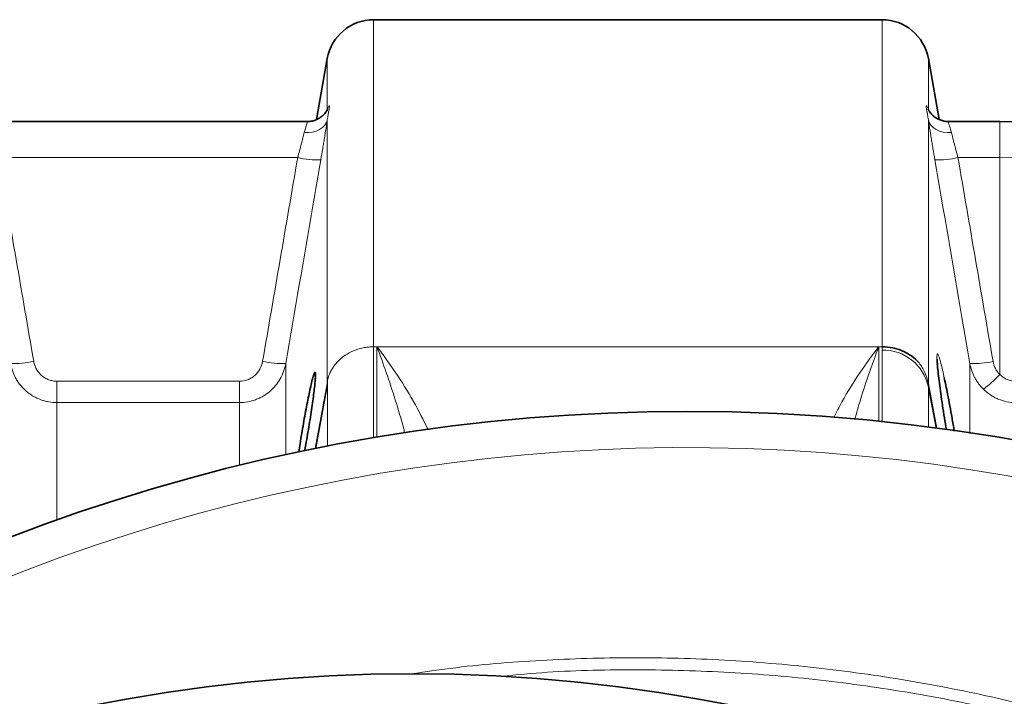
# Model space of a CAD drawing. Units: millimetres. Extents: x 1598 to 9643, y 1207 to 8437.
# Drawn here: x 5431 to 5682, y 2396 to 2569 of the extents above; entities that cross this region are included whole.
import ezdxf

# ---------------------------------------------------------------- set-up
doc = ezdxf.new("R2010")
doc.units = ezdxf.units.MM

msp = doc.modelspace()

# ---------------------------------------------------------------- linework, layer by layer
at = {"color": 7, "linetype": 'Continuous', "lineweight": 35}
for p, q in [((5651.22, 2568.5), (5521.36, 2568.5)), ((5509.54, 2558.59), (5506.8, 2543.03)), ((5665.79, 2543.02), (5663.04, 2558.59)), ((5504.35, 2542.5), (5423.25, 2542.5)), ((5668.25, 2542.5), (5668.23, 2542.5)), ((5681.29, 2542.5), (5668.25, 2542.5))]:
    msp.add_line(p, q, dxfattribs=at)
at = {"color": 8, "linetype": 'Continuous', "lineweight": 18}
for p, q in [((5521.36, 2568.5), (5521.36, 2484.98)), ((5651.22, 2484.98), (5651.22, 2568.5)), ((5509.54, 2545.56), (5509.54, 2558.59)), ((5663.04, 2558.59), (5663.04, 2545.56)), ((5509.54, 2475.62), (5509.54, 2542.95)), ((5663.04, 2542.95), (5663.04, 2475.62)), ((5681.29, 2533.3), (5681.29, 2542.5)), ((5501.98, 2533.3), (5425.61, 2533.3)), ((5681.29, 2533.3), (5670.61, 2533.3)), ((5681.29, 2477.92), (5681.29, 2533.3)), ((5521.36, 2484.98), (5521.36, 2461.8)), ((5521.36, 2484.98), (5522.22, 2484.98)), ((5522.22, 2461.95), (5522.22, 2484.98)), ((5522.22, 2484.98), (5650.36, 2484.98)), ((5651.22, 2484.98), (5650.36, 2484.98)), ((5650.36, 2484.98), (5650.36, 2465.99)), ((5651.22, 2465.9), (5651.22, 2484.16)), ((5498.93, 2480.73), (5498.93, 2457.46)), ((5440.47, 2470.75), (5440.47, 2476.2)), ((5440.47, 2476.2), (5487.12, 2476.2)), ((5487.12, 2470.75), (5487.12, 2476.2)), ((5506.45, 2459.04), (5509.54, 2475.62)), ((5506.58, 2458.91), (5509.54, 2474.79)), ((5509.54, 2474.78), (5506.58, 2458.91)), ((5509.54, 2474.79), (5509.54, 2475.62)), ((5509.54, 2474.79), (5509.54, 2474.78)), ((5509.55, 2459.65), (5509.55, 2474.79)), ((5663.04, 2475.62), (5663.04, 2474.78)), ((5663.04, 2475.62), (5665.17, 2464.23)), ((5663.04, 2474.79), (5663.04, 2464.52)), ((5663.12, 2474.35), (5663.04, 2474.78)), ((5663.12, 2474.36), (5665.02, 2464.17)), ((5663.12, 2474.35), (5663.12, 2474.35)), ((5665.02, 2464.17), (5663.12, 2474.35)), ((5440.47, 2470.75), (5440.47, 2440.76)), ((5487.12, 2470.75), (5440.47, 2470.75)), ((5487.12, 2454.73), (5487.12, 2470.75))]:
    msp.add_line(p, q, dxfattribs=at)
at = {"color": 8, "linetype": 'Continuous', "lineweight": 18, "flags": 128}
for points in [[(5503.64, 2539.68), (5504.7, 2539.67), (5505.72, 2539.8), (5506.68, 2540.06), (5507.55, 2540.45), (5508.29, 2540.95), (5508.88, 2541.55), (5509.3, 2542.22), (5509.54, 2542.95)], [(5663.04, 2542.95), (5663.28, 2542.22), (5663.71, 2541.55), (5664.3, 2540.95), (5665.04, 2540.45), (5665.9, 2540.06), (5666.86, 2539.8), (5667.89, 2539.67), (5668.95, 2539.68)], [(5509.54, 2474.78), (5509.54, 2474.78), (5509.54, 2474.78), (5509.54, 2474.78), (5509.54, 2474.78), (5509.54, 2474.78), (5509.54, 2474.78), (5509.54, 2474.78), (5509.54, 2474.78)], [(5663.12, 2474.36), (5663.12, 2474.35), (5663.12, 2474.35), (5663.12, 2474.35), (5663.12, 2474.35), (5663.12, 2474.35), (5663.12, 2474.35), (5663.12, 2474.35), (5663.12, 2474.35)]]:
    msp.add_lwpolyline(points, dxfattribs=at)
at = {"color": 7, "linetype": 'Continuous', "lineweight": 35}
msp.add_circle((5531.29, 1988.5), 413, dxfattribs=at)
for centre, radius, start, end in [((5521.36, 2556.5), 12, 90, 170), ((5651.22, 2556.5), 12, 10, 90), ((5681.29, 1988.5), 554, 3.2596, 90), ((5601.29, 1988.5), 480, 90, 164.4205), ((5601.29, 1988.5), 480, 195.5795, 90)]:
    msp.add_arc(centre, radius, start, end, dxfattribs=at)
at = {"color": 8, "linetype": 'Continuous', "lineweight": 18}
for centre, radius, start, end in [((5506.8, 2552.98), 20.26, 256.2492, 273.0931), ((5665.79, 2552.98), 20.26, 266.9069, 283.7508), ((5681.29, 1988.5), 544.8, 3.3147, 90), ((5651.47, 2472.33), 11.83, 11.9911, 91.2061), ((5429.74, 2501.03), 20.32, 266.9206, 283.712), ((5497.84, 2501.03), 20.32, 256.288, 273.0794), ((5674.74, 2501.01), 20.32, 266.9206, 283.7119), ((5657.92, 2499.6), 31.88, 307.0179, 317.1494), ((5520.13, 2473.64), 10.77, 168.4777, 169.4265), ((5508.21, 2474.78), 1.34, 359.9, 0.1), ((5652.45, 2473.64), 10.77, 10.5735, 11.5223), ((5601.29, 1988.5), 470.71, 211.9801, 148.0199)]:
    msp.add_arc(centre, radius, start, end, dxfattribs=at)
at = {"color": 7, "linetype": 'Continuous', "lineweight": 35}
for points, knots in [([(5509.51, 2545.33), (5509.52, 2545.39), (5509.56, 2545.59), (5509.6, 2545.66), (5509.57, 2545.6), (5509.47, 2545.4), (5509.27, 2545.04), (5508.9, 2544.54), (5508.32, 2543.95), (5507.53, 2543.35), (5506.52, 2542.85), (5505.43, 2542.54), (5504.68, 2542.53), (5504.35, 2542.52)], [0, 0, 0, 0, 0.059362, 0.203129, 0.313716, 0.395451, 0.468532, 0.539712, 0.617536, 0.708066, 0.807252, 0.912653, 1, 1, 1, 1]), ([(5668.25, 2542.54), (5668.06, 2542.53), (5667.49, 2542.49), (5666.57, 2542.7), (5665.57, 2543.07), (5664.74, 2543.57), (5664.09, 2544.12), (5663.62, 2544.63), (5663.31, 2545.06), (5663.13, 2545.36), (5663.03, 2545.57), (5663, 2545.65), (5663, 2545.63), (5663, 2545.63)], [0, 0, 0, 0, 0.06093, 0.188331, 0.306099, 0.414566, 0.512813, 0.599715, 0.678985, 0.760706, 0.8557, 0.975215, 1, 1, 1, 1]), ([(5651.22, 2484.98), (5652.14, 2484.98), (5653.05, 2484.89), (5654.38, 2484.62), (5654.82, 2484.5), (5655.68, 2484.23), (5656.1, 2484.07), (5656.91, 2483.72), (5657.3, 2483.52), (5658.07, 2483.09), (5658.44, 2482.85), (5659.5, 2482.09), (5660.13, 2481.52), (5660.69, 2480.88)], [0, 0, 0, 0, 0.25, 0.25, 0.375, 0.375, 0.5, 0.5, 0.625, 0.625, 0.75, 0.75, 1, 1, 1, 1]), ([(5665.37, 2480.26), (5665.35, 2480.58), (5665.31, 2481.17), (5665.29, 2481.63), (5665.3, 2481.84), (5665.3, 2481.8), (5665.3, 2481.79)], [0, 0, 0, 0, 0.399273, 0.715325, 0.965141, 1, 1, 1, 1]), ([(5667.66, 2463.77), (5667.49, 2464.79), (5667.14, 2466.9), (5666.65, 2470.02), (5666.21, 2473.03), (5665.84, 2475.79), (5665.56, 2478.15), (5665.39, 2479.77), (5665.34, 2480.41), (5665.33, 2480.56)], [0, 0, 0, 0, 0.152059, 0.313719, 0.474202, 0.634673, 0.792949, 0.951216, 1, 1, 1, 1]), ([(5503.74, 2458.37), (5503.85, 2458.92), (5504.1, 2460.28), (5504.5, 2462.57), (5504.93, 2465.15), (5505.33, 2467.68), (5505.69, 2470.09), (5505.99, 2472.3), (5506.23, 2474.24), (5506.41, 2475.87), (5506.51, 2477.14), (5506.53, 2478.02), (5506.49, 2478.49), (5506.37, 2478.54), (5506.19, 2478.19), (5505.94, 2477.42), (5505.61, 2476.21), (5505.34, 2475.02), (5505.19, 2474.36)], [0, 0, 0, 0, 0.044121, 0.108488, 0.172852, 0.237106, 0.301355, 0.364921, 0.428483, 0.491105, 0.553724, 0.61557, 0.677417, 0.738979, 0.800545, 0.862418, 0.924296, 1, 1, 1, 1]), ([(5667.08, 2477.17), (5667.22, 2476.51), (5667.5, 2475.19), (5667.98, 2472.76), (5668.52, 2469.96), (5669.09, 2466.79), (5669.47, 2464.59), (5669.65, 2463.48), (5669.65, 2463.46)], [0, 0, 0, 0, 0.173761, 0.347525, 0.562946, 0.778367, 0.995089, 1, 1, 1, 1]), ([(5505.19, 2474.36), (5505.06, 2473.74), (5504.79, 2472.5), (5504.35, 2470.3), (5503.9, 2467.92), (5503.45, 2465.4), (5503.01, 2462.83), (5502.6, 2460.35), (5502.37, 2458.81), (5502.26, 2458.08)], [0, 0, 0, 0, 0.144835, 0.289676, 0.434478, 0.579281, 0.72466, 0.870032, 1, 1, 1, 1])]:
    msp.add_open_spline(points, degree=3, knots=knots, dxfattribs=at)
at = {"color": 8, "linetype": 'Continuous', "lineweight": 18}
for points, knots in [([(5509.54, 2545.56), (5509.61, 2545.81), (5509.68, 2546.01), (5509.81, 2546.31), (5509.87, 2546.42), (5509.98, 2546.53), (5510.02, 2546.55), (5510.08, 2546.49), (5510.09, 2546.42), (5510.09, 2546.19), (5510.08, 2546.04), (5510.02, 2545.65), (5509.98, 2545.42), (5509.87, 2544.86), (5509.81, 2544.54), (5509.68, 2543.82), (5509.61, 2543.41), (5509.54, 2542.95)], [0, 0, 0, 0, 0.125, 0.125, 0.25, 0.25, 0.375, 0.375, 0.5, 0.5, 0.625, 0.625, 0.75, 0.75, 0.875, 0.875, 1, 1, 1, 1]), ([(5663.04, 2542.95), (5662.98, 2543.41), (5662.91, 2543.82), (5662.78, 2544.54), (5662.71, 2544.86), (5662.61, 2545.42), (5662.57, 2545.65), (5662.51, 2546.04), (5662.49, 2546.2), (5662.49, 2546.42), (5662.51, 2546.49), (5662.57, 2546.55), (5662.61, 2546.53), (5662.71, 2546.42), (5662.78, 2546.31), (5662.91, 2546.01), (5662.98, 2545.81), (5663.04, 2545.56)], [0, 0, 0, 0, 0.125, 0.125, 0.25, 0.25, 0.375, 0.375, 0.5, 0.5, 0.625, 0.625, 0.75, 0.75, 0.875, 0.875, 1, 1, 1, 1]), ([(5503.64, 2539.68), (5503.84, 2540.36), (5504.25, 2541.72), (5504.57, 2542.56), (5504.39, 2542.42), (5504.35, 2542.39)], [0, 0, 0, 0, 0.438108, 0.873487, 1, 1, 1, 1]), ([(5509.54, 2542.95), (5509.49, 2542.62), (5509.44, 2542.27), (5509.33, 2541.53), (5509.27, 2541.15), (5509.09, 2539.98), (5508.96, 2539.15), (5508.74, 2537.85), (5508.67, 2537.4), (5508.52, 2536.5), (5508.45, 2536.04), (5508.21, 2534.65), (5508.05, 2533.71), (5507.89, 2532.75)], [0, 0, 0, 0, 0.125, 0.125, 0.25, 0.25, 0.5, 0.5, 0.625, 0.625, 0.75, 0.75, 1, 1, 1, 1]), ([(5664.7, 2532.75), (5664.53, 2533.71), (5664.37, 2534.65), (5664.14, 2536.04), (5664.06, 2536.49), (5663.92, 2537.39), (5663.84, 2537.84), (5663.63, 2539.15), (5663.5, 2539.98), (5663.31, 2541.15), (5663.26, 2541.53), (5663.14, 2542.26), (5663.09, 2542.62), (5663.04, 2542.95)], [0, 0, 0, 0, 0.25, 0.25, 0.375, 0.375, 0.5, 0.5, 0.75, 0.75, 0.875, 0.875, 1, 1, 1, 1]), ([(5668.25, 2542.36), (5668.19, 2542.39), (5668.03, 2542.45), (5668.42, 2541.49), (5668.78, 2540.25), (5668.95, 2539.68)], [0, 0, 0, 0, 0.2278927, 0.6440375, 1, 1, 1, 1]), ([(5501.98, 2533.3), (5502.14, 2533.9), (5502.3, 2534.48), (5502.61, 2535.64), (5502.76, 2536.21), (5503.04, 2537.29), (5503.18, 2537.81), (5503.42, 2538.79), (5503.54, 2539.26), (5503.64, 2539.68)], [0, 0, 0, 0, 0.25, 0.25, 0.5, 0.5, 0.75, 0.75, 1, 1, 1, 1]), ([(5668.95, 2539.68), (5669, 2539.47), (5669.05, 2539.24), (5669.17, 2538.78), (5669.23, 2538.54), (5669.41, 2537.81), (5669.54, 2537.29), (5669.75, 2536.47), (5669.83, 2536.19), (5669.98, 2535.63), (5670.05, 2535.35), (5670.28, 2534.48), (5670.44, 2533.9), (5670.61, 2533.3)], [0, 0, 0, 0, 0.125, 0.125, 0.25, 0.25, 0.5, 0.5, 0.625, 0.625, 0.75, 0.75, 1, 1, 1, 1]), ([(5507.89, 2532.75), (5507.21, 2528.82), (5506.53, 2524.89), (5505.86, 2520.96), (5503.55, 2507.55), (5501.24, 2494.14), (5498.93, 2480.73)], [0, 0, 0, 0, 0.012, 0.012, 0.012, 0.05294532, 0.05294532, 0.05294532, 0.05294532]), ([(5673.65, 2480.72), (5672.98, 2484.65), (5672.3, 2488.58), (5671.63, 2492.51), (5669.32, 2505.92), (5667.01, 2519.34), (5664.7, 2532.75)], [0, 0, 0, 0, 0.012, 0.012, 0.012, 0.05296353, 0.05296353, 0.05296353, 0.05296353]), ([(5509.58, 2476.34), (5509.6, 2476.45), (5509.65, 2476.65), (5509.73, 2476.96), (5509.82, 2477.26), (5509.92, 2477.55), (5510.02, 2477.83), (5510.13, 2478.1), (5510.25, 2478.36), (5510.37, 2478.62), (5510.5, 2478.86), (5510.63, 2479.1), (5510.76, 2479.33), (5510.9, 2479.55), (5511.17, 2479.97), (5511.61, 2480.57), (5512.27, 2481.3), (5512.96, 2481.96), (5513.64, 2482.5), (5514.28, 2482.94), (5514.86, 2483.29), (5515.47, 2483.62), (5516.09, 2483.91), (5516.73, 2484.16), (5517.37, 2484.38), (5518.03, 2484.57), (5518.69, 2484.72), (5519.36, 2484.84), (5520.03, 2484.92), (5520.69, 2484.97), (5521.14, 2484.98), (5521.36, 2484.98)], [0, 0, 0, 0, 0.021948, 0.043465, 0.064551, 0.085206, 0.105429, 0.125222, 0.144583, 0.163514, 0.182013, 0.200082, 0.21772, 0.234927, 0.251703, 0.317477, 0.381151, 0.44273, 0.502221, 0.545373, 0.588209, 0.630734, 0.672951, 0.714862, 0.756472, 0.797783, 0.838801, 0.879527, 0.919966, 0.960123, 1, 1, 1, 1]), ([(5529.32, 2462.96), (5529.24, 2463.31), (5528.51, 2466.3), (5526.91, 2471.48), (5524.62, 2478.49), (5523.03, 2482.85), (5522.23, 2484.97), (5522.22, 2484.98)], [0, 0, 0, 0, 0.042957, 0.360703, 0.679319, 0.997938, 1, 1, 1, 1]), ([(5522.22, 2484.98), (5522.23, 2484.97), (5523.82, 2482.93), (5526.98, 2478.55), (5531.43, 2471.53), (5534.09, 2466.25), (5535.34, 2463.78)], [0, 0, 0, 0, 0.0022288, 0.3480941, 0.6939521, 1, 1, 1, 1]), ([(5638.9, 2466.96), (5639.58, 2468.29), (5641.69, 2472.44), (5645.56, 2478.47), (5648.75, 2482.91), (5650.35, 2484.97), (5650.36, 2484.98)], [0, 0, 0, 0, 0.190859, 0.594139, 0.997428, 1, 1, 1, 1]), ([(5650.36, 2484.98), (5650.36, 2484.97), (5649.56, 2482.86), (5647.98, 2478.49), (5645.9, 2472.32), (5644.71, 2468.12), (5644.22, 2466.43)], [0, 0, 0, 0, 0.002415, 0.374572, 0.746727, 1, 1, 1, 1]), ([(5665.33, 2480.56), (5665.3, 2480.93), (5665.23, 2481.82), (5665.22, 2482.69), (5665.3, 2483.2), (5665.46, 2483.18), (5665.71, 2482.63), (5666.04, 2481.58), (5666.44, 2480.03), (5666.8, 2478.48), (5667.02, 2477.45), (5667.08, 2477.17)], [0, 0, 0, 0, 0.0855511, 0.2100064, 0.3334438, 0.4568848, 0.5804506, 0.7040236, 0.8287897, 0.9535639, 1, 1, 1, 1]), ([(5440.47, 2470.75), (5439.76, 2470.75), (5439.07, 2470.82), (5438.04, 2471), (5437.7, 2471.07), (5437.02, 2471.26), (5436.68, 2471.36), (5435.69, 2471.73), (5435.06, 2472.03), (5434.16, 2472.55), (5433.86, 2472.74), (5433.29, 2473.15), (5433.01, 2473.36), (5432.21, 2474.04), (5431.71, 2474.54), (5431.05, 2475.34), (5430.83, 2475.62), (5430.43, 2476.2), (5430.24, 2476.5), (5429.72, 2477.41), (5429.43, 2478.04), (5428.95, 2479.35), (5428.77, 2480.04), (5428.65, 2480.73)], [0, 0, 0, 0, 0.125, 0.125, 0.1875, 0.1875, 0.25, 0.25, 0.375, 0.375, 0.4375, 0.4375, 0.5, 0.5, 0.625, 0.625, 0.6875, 0.6875, 0.75, 0.75, 0.875, 0.875, 1, 1, 1, 1]), ([(5434.56, 2481.28), (5434.62, 2480.93), (5434.71, 2480.59), (5434.94, 2479.93), (5435.09, 2479.61), (5435.43, 2478.99), (5435.63, 2478.69), (5436.07, 2478.15), (5436.32, 2477.89), (5436.85, 2477.43), (5437.14, 2477.22), (5437.74, 2476.86), (5438.06, 2476.7), (5438.73, 2476.45), (5439.07, 2476.36), (5439.76, 2476.23), (5440.11, 2476.2), (5440.47, 2476.2)], [0, 0, 0, 0, 0.125, 0.125, 0.25, 0.25, 0.375, 0.375, 0.5, 0.5, 0.625, 0.625, 0.75, 0.75, 0.875, 0.875, 1, 1, 1, 1]), ([(5487.12, 2476.2), (5487.83, 2476.2), (5488.52, 2476.33), (5489.52, 2476.7), (5489.84, 2476.86), (5490.44, 2477.22), (5490.73, 2477.43), (5491.54, 2478.13), (5491.98, 2478.68), (5492.67, 2479.92), (5492.91, 2480.58), (5493.03, 2481.28)], [0, 0, 0, 0, 0.25, 0.25, 0.375, 0.375, 0.5, 0.5, 0.75, 0.75, 1, 1, 1, 1]), ([(5498.93, 2480.73), (5498.81, 2480.04), (5498.63, 2479.36), (5498.16, 2478.05), (5497.87, 2477.41), (5497.16, 2476.19), (5496.76, 2475.61), (5495.87, 2474.54), (5495.38, 2474.04), (5494.3, 2473.13), (5493.73, 2472.73), (5492.83, 2472.2), (5492.52, 2472.04), (5491.88, 2471.74), (5491.56, 2471.61), (5490.56, 2471.24), (5489.89, 2471.06), (5488.52, 2470.82), (5487.82, 2470.75), (5487.12, 2470.75)], [0, 0, 0, 0, 0.125, 0.125, 0.25, 0.25, 0.375, 0.375, 0.5, 0.5, 0.625, 0.625, 0.6875, 0.6875, 0.75, 0.75, 0.875, 0.875, 1, 1, 1, 1]), ([(5660.69, 2480.88), (5661.27, 2480.13), (5661.76, 2479.32), (5662.54, 2477.61), (5662.83, 2476.71), (5663.01, 2475.79)], [0, 0, 0, 0, 0.5, 0.5, 1, 1, 1, 1]), ([(5673.65, 2462.84), (5673.65, 2464.21), (5673.65, 2468.42), (5673.65, 2474.48), (5673.65, 2478.64), (5673.65, 2480.72)], [0, 0, 0, 0, 0.194847, 0.597424, 1, 1, 1, 1]), ([(5677.11, 2474.15), (5676.66, 2474.59), (5676.25, 2475.06), (5675.69, 2475.81), (5675.51, 2476.07), (5675.17, 2476.6), (5675.01, 2476.88), (5674.28, 2478.28), (5673.87, 2479.46), (5673.65, 2480.72)], [0, 0, 0, 0, 0.25, 0.25, 0.375, 0.375, 0.5, 0.5, 1, 1, 1, 1]), ([(5679.56, 2481.27), (5679.67, 2480.63), (5679.87, 2480.03), (5680.31, 2479.18), (5680.48, 2478.9), (5680.86, 2478.39), (5681.06, 2478.15), (5681.29, 2477.92)], [0, 0, 0, 0, 0.5, 0.5, 0.75, 0.75, 1, 1, 1, 1]), ([(5681.29, 2477.92), (5681.57, 2477.65), (5681.86, 2477.4), (5682.33, 2477.09), (5682.5, 2476.99), (5682.83, 2476.8), (5683.01, 2476.72), (5683.54, 2476.5), (5683.9, 2476.38), (5684.64, 2476.23), (5685.03, 2476.18), (5685.42, 2476.18)], [0, 0, 0, 0, 0.25, 0.25, 0.375, 0.375, 0.5, 0.5, 0.75, 0.75, 1, 1, 1, 1]), ([(5509.55, 2474.79), (5509.55, 2474.79), (5509.55, 2474.81), (5509.55, 2474.82), (5509.55, 2474.84), (5509.55, 2474.86), (5509.55, 2474.88), (5509.56, 2474.91), (5509.56, 2474.93), (5509.56, 2474.96), (5509.56, 2475), (5509.56, 2475.03), (5509.56, 2475.07), (5509.57, 2475.12), (5509.57, 2475.18), (5509.57, 2475.27), (5509.57, 2475.4), (5509.58, 2475.58), (5509.58, 2475.72), (5509.58, 2475.79)], [0, 0, 0, 0, 0.005691, 0.013626, 0.024197, 0.037568, 0.053816, 0.072986, 0.095104, 0.120187, 0.148246, 0.179291, 0.213327, 0.250359, 0.326113, 0.409383, 0.500185, 0.741029, 1, 1, 1, 1]), ([(5509.58, 2475.79), (5509.58, 2475.89), (5509.58, 2476.07), (5509.58, 2476.25), (5509.58, 2476.34)], [0, 0, 0, 0, 0.5076613, 1, 1, 1, 1]), ([(5663.01, 2475.79), (5663.01, 2475.65), (5663.01, 2475.51), (5663.01, 2475.27), (5663.02, 2475.19), (5663.02, 2475.06), (5663.02, 2475.02), (5663.03, 2474.94), (5663.03, 2474.92), (5663.03, 2474.88), (5663.03, 2474.86), (5663.03, 2474.84), (5663.03, 2474.83), (5663.04, 2474.81), (5663.04, 2474.81), (5663.04, 2474.79)], [0, 0, 0, 0, 0.5, 0.5, 0.75, 0.75, 0.875, 0.875, 0.9375, 0.9375, 0.96875, 0.96875, 0.984375, 0.984375, 1, 1, 1, 1]), ([(5685.37, 2470.74), (5684.6, 2470.74), (5683.83, 2470.82), (5682.34, 2471.13), (5681.62, 2471.35), (5680.56, 2471.79), (5680.21, 2471.95), (5679.53, 2472.31), (5679.21, 2472.5), (5678.26, 2473.13), (5677.66, 2473.61), (5677.11, 2474.15)], [0, 0, 0, 0, 0.25, 0.25, 0.5, 0.5, 0.625, 0.625, 0.75, 0.75, 1, 1, 1, 1]), ([(5531, 2401.47), (5534.78, 2402.03), (5546.27, 2403.74), (5565.63, 2405.19), (5589.02, 2405.84), (5612.45, 2405.11), (5635.84, 2403.09), (5659.08, 2399.77), (5682.07, 2395.17), (5704.72, 2389.29), (5727, 2382.11), (5748.88, 2373.67), (5770.29, 2364.01), (5791.13, 2353.18), (5811.31, 2341.22), (5830.75, 2328.16), (5849.41, 2314), (5867.27, 2298.78), (5884.29, 2282.57), (5900.38, 2265.43), (5915.46, 2247.45), (5929.49, 2228.68), (5942.41, 2209.13), (5954.23, 2188.84), (5964.92, 2167.9), (5974.43, 2146.39), (5982.71, 2124.42), (5989.73, 2102.06), (5995.45, 2079.33), (5999.89, 2056.28), (6003.04, 2032.98), (6004.9, 2009.54), (6005.44, 1986.07), (6004.67, 1962.64), (6002.54, 1939.3), (5999.1, 1916.08), (5994.36, 1893.05), (5988.36, 1870.32), (5981.11, 1848), (5972.8, 1826.62), (5963.53, 1806.2), (5953.44, 1786.72), (5942.34, 1767.8), (5930, 1749.09), (5916.35, 1730.68), (5901.35, 1712.68), (5885.34, 1695.51), (5868.41, 1679.25), (5850.62, 1663.98), (5832.03, 1649.77), (5812.66, 1636.64), (5792.54, 1624.61), (5771.75, 1613.7), (5750.39, 1603.97), (5728.55, 1595.45), (5706.3, 1588.18), (5683.66, 1582.21), (5660.69, 1577.52), (5637.44, 1574.1), (5614.05, 1571.99), (5590.61, 1571.17), (5567.2, 1571.73), (5547.35, 1573.16), (5535.37, 1574.9), (5531.12, 1575.52)], [0, 0, 0, 0, 0.0080449, 0.0244476, 0.0408467, 0.0572975, 0.0737745, 0.0902516, 0.1067023, 0.1231014, 0.1395077, 0.1559658, 0.1724503, 0.1889348, 0.205393, 0.2217994, 0.2382184, 0.2546892, 0.2711865, 0.2876838, 0.3041548, 0.3205738, 0.336999, 0.353476, 0.3699793, 0.3864827, 0.4029598, 0.419385, 0.4358087, 0.4522842, 0.4687861, 0.485288, 0.5017636, 0.5181873, 0.5346103, 0.5510851, 0.5675862, 0.5840873, 0.600562, 0.6169849, 0.6323589, 0.6477542, 0.6631494, 0.6785233, 0.6949213, 0.7113708, 0.7278467, 0.7443225, 0.760772, 0.7771699, 0.7935688, 0.8100195, 0.8264964, 0.8429733, 0.8594239, 0.8758228, 0.8922314, 0.9086919, 0.9251787, 0.9416654, 0.9581258, 0.9745344, 0.9909438, 1, 1, 1, 1]), ([(5553.61, 1576.17), (5558.19, 1575.75), (5570.48, 1574.64), (5590.6, 1574.31), (5613.86, 1575.03), (5637.1, 1577.1), (5660.17, 1580.45), (5682.99, 1585.07), (5705.48, 1590.96), (5727.59, 1598.14), (5749.3, 1606.57), (5770.53, 1616.21), (5791.2, 1627.01), (5811.2, 1638.93), (5830.47, 1651.95), (5848.95, 1666.05), (5866.65, 1681.2), (5883.49, 1697.33), (5899.42, 1714.38), (5914.35, 1732.26), (5927.93, 1750.54), (5940.21, 1769.13), (5951.26, 1787.92), (5961.31, 1807.28), (5970.53, 1827.57), (5978.8, 1848.82), (5986.02, 1871.01), (5992, 1893.61), (5996.72, 1916.5), (6000.14, 1939.59), (6002.26, 1962.79), (6003.03, 1986.08), (6002.49, 2009.42), (6000.64, 2032.72), (5997.5, 2055.88), (5993.09, 2078.8), (5987.39, 2101.4), (5980.4, 2123.63), (5972.15, 2145.46), (5962.69, 2166.83), (5952.05, 2187.64), (5940.28, 2207.8), (5927.42, 2227.22), (5913.46, 2245.87), (5898.45, 2263.72), (5882.45, 2280.73), (5865.52, 2296.83), (5847.75, 2311.93), (5829.19, 2325.98), (5809.85, 2338.92), (5789.8, 2350.77), (5769.08, 2361.5), (5747.8, 2371.06), (5726.05, 2379.41), (5703.91, 2386.5), (5681.41, 2392.3), (5658.58, 2396.83), (5635.5, 2400.09), (5612.28, 2402.07), (5589.02, 2402.69), (5569.57, 2402.33), (5557.94, 2401.24), (5554.01, 2400.87)], [0, 0, 0, 0, 0.01007, 0.027004, 0.043991, 0.061005, 0.078019, 0.095005, 0.111939, 0.128871, 0.145857, 0.16287, 0.179884, 0.19687, 0.213802, 0.230741, 0.247734, 0.264754, 0.281774, 0.298766, 0.315706, 0.331591, 0.347499, 0.363407, 0.379293, 0.396265, 0.41329, 0.430343, 0.447396, 0.464422, 0.481394, 0.498368, 0.515395, 0.532449, 0.549503, 0.56653, 0.583504, 0.600476, 0.617503, 0.634556, 0.65161, 0.668636, 0.685608, 0.702569, 0.719584, 0.736626, 0.753668, 0.770682, 0.787643, 0.804583, 0.821577, 0.838598, 0.855619, 0.872613, 0.889553, 0.906476, 0.923453, 0.940457, 0.957461, 0.974437, 0.991361, 1, 1, 1, 1])]:
    msp.add_open_spline(points, degree=3, knots=knots, dxfattribs=at)
for points in [[(5425.61, 2533.3), (5428.59, 2515.96), (5431.58, 2498.62), (5434.56, 2481.28)], [(5493.03, 2481.28), (5496.01, 2498.62), (5498.99, 2515.96), (5501.98, 2533.3)], [(5670.61, 2533.3), (5673.59, 2515.96), (5676.58, 2498.61), (5679.56, 2481.27)], [(5651.22, 2484.16), (5651.22, 2484.43), (5651.22, 2484.71), (5651.22, 2484.98)], [(5509.54, 2474.78), (5509.54, 2474.79), (5509.54, 2474.79), (5509.55, 2474.79)], [(5509.54, 2474.79), (5509.54, 2474.79), (5509.54, 2474.79), (5509.54, 2474.79)], [(5509.54, 2474.78), (5509.54, 2474.78), (5509.54, 2474.78), (5509.54, 2474.78)], [(5663.04, 2474.79), (5663.04, 2474.79), (5663.04, 2474.79), (5663.04, 2474.78)]]:
    msp.add_open_spline(points, degree=3, dxfattribs=at)

doc.saveas('drawing.dxf')
